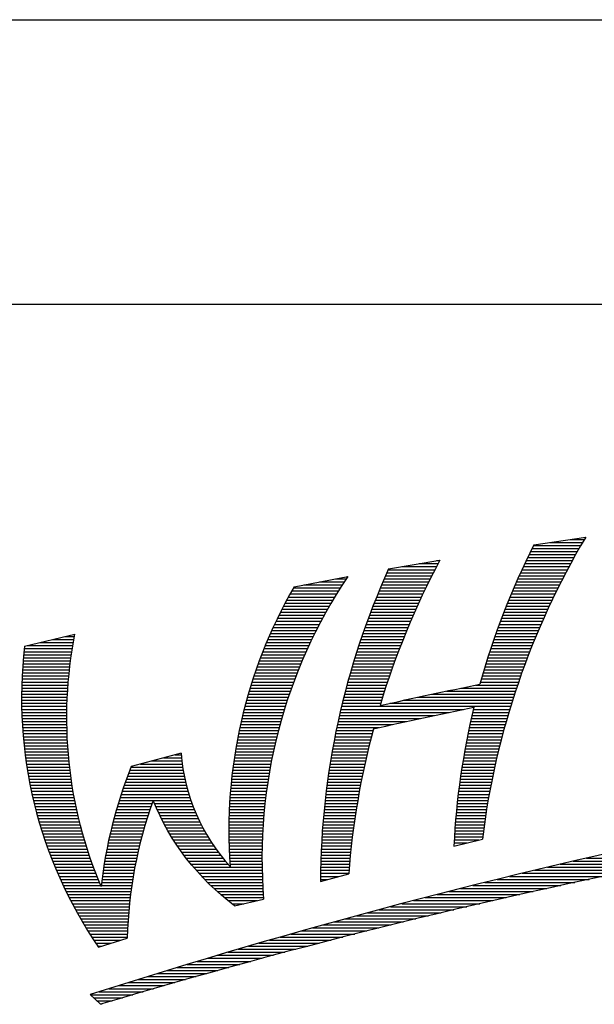
# Paper-space layout 'Layout1' of a CAD drawing. Extents: x 8.7 to 19.7, y 11.5 to 20.
# Drawn here: x 15 to 15.4, y 19.3 to 20 of the extents above; entities that cross this region are included whole.
import ezdxf

# ---------------------------------------------------------------- set-up
doc = ezdxf.new("R2010")
doc.units = 0
doc.header["$LTSCALE"] = 0.25
doc.header["$MEASUREMENT"] = 0
doc.layers.get('0').update_dxf_attribs({"linetype": 'CONTINUOUS'})

psp = doc.layouts.get("Layout1")

# ---------------------------------------------------------------- linework, layer by layer
at = {"color": 8, "linetype": 'CONTINUOUS'}
psp.add_line((8.749429, 19.952337), (19.749429, 19.952337), dxfattribs=at)
at = {"color": 1, "linetype": 'CONTINUOUS'}
for p, q in [((9.468174, 19.764837), (19.374423, 19.764837)), ((15.320219, 19.606429), (15.354284, 19.611505)), ((15.330911, 19.608022), (15.35223, 19.608022)), ((15.344332, 19.610022), (15.353405, 19.610022)), ((15.318006, 19.602022), (15.348777, 19.602022)), ((15.319003, 19.604022), (15.349916, 19.604022)), ((15.320013, 19.606022), (15.351067, 19.606022)), ((15.224497, 19.590496), (15.258319, 19.596408)), ((15.256113, 19.596022), (15.258114, 19.596022)), ((15.31508, 19.596022), (15.345431, 19.596022)), ((15.316044, 19.598022), (15.346535, 19.598022)), ((15.317019, 19.600022), (15.34765, 19.600022)), ((15.224283, 19.590022), (15.25497, 19.590022)), ((15.233228, 19.592022), (15.256007, 19.592022)), ((15.24467, 19.594022), (15.257055, 19.594022)), ((15.312254, 19.590022), (15.34219, 19.590022)), ((15.313185, 19.592022), (15.343259, 19.592022)), ((15.314127, 19.594022), (15.344339, 19.594022)), ((15.162304, 19.578814), (15.197609, 19.585575)), ((15.179057, 19.582022), (15.195259, 19.582022)), ((15.189501, 19.584022), (15.196574, 19.584022)), ((15.220756, 19.582022), (15.25093, 19.582022)), ((15.221623, 19.584022), (15.251924, 19.584022)), ((15.222499, 19.586022), (15.252928, 19.586022)), ((15.223386, 19.588022), (15.253944, 19.588022)), ((15.308639, 19.582022), (15.338028, 19.582022)), ((15.309526, 19.584022), (15.339052, 19.584022)), ((15.310425, 19.586022), (15.340087, 19.586022)), ((15.311334, 19.588022), (15.341133, 19.588022)), ((15.160713, 19.576022), (15.191436, 19.576022)), ((15.161849, 19.578022), (15.192691, 19.578022)), ((15.168612, 19.580022), (15.193965, 19.580022)), ((15.218219, 19.576022), (15.248012, 19.576022)), ((15.219054, 19.578022), (15.248974, 19.578022)), ((15.2199, 19.580022), (15.249947, 19.580022)), ((15.306039, 19.576022), (15.335022, 19.576022)), ((15.306895, 19.578022), (15.336013, 19.578022)), ((15.307762, 19.580022), (15.337015, 19.580022)), ((15.157417, 19.570022), (15.187789, 19.570022)), ((15.158497, 19.572022), (15.188986, 19.572022)), ((15.159596, 19.574022), (15.190201, 19.574022)), ((15.215772, 19.570022), (15.245187, 19.570022)), ((15.216577, 19.572022), (15.246118, 19.572022)), ((15.217393, 19.574022), (15.24706, 19.574022)), ((15.303534, 19.570022), (15.332114, 19.570022)), ((15.304359, 19.572022), (15.333073, 19.572022)), ((15.305194, 19.574022), (15.334042, 19.574022)), ((15.154284, 19.564022), (15.184313, 19.564022)), ((15.155311, 19.566022), (15.185453, 19.566022)), ((15.156355, 19.568022), (15.186612, 19.568022)), ((15.213414, 19.564022), (15.242454, 19.564022)), ((15.21419, 19.566022), (15.243355, 19.566022)), ((15.214976, 19.568022), (15.244266, 19.568022)), ((15.301121, 19.564022), (15.329302, 19.564022)), ((15.301915, 19.566022), (15.330229, 19.566022)), ((15.30272, 19.568022), (15.331167, 19.568022)), ((15.150352, 19.556022), (15.179931, 19.556022)), ((15.15131, 19.558022), (15.181, 19.558022)), ((15.152284, 19.560022), (15.182086, 19.560022)), ((15.153275, 19.562022), (15.18319, 19.562022)), ((15.210406, 19.556022), (15.23895, 19.556022)), ((15.211144, 19.558022), (15.239811, 19.558022)), ((15.211891, 19.560022), (15.240682, 19.560022)), ((15.212647, 19.562022), (15.241563, 19.562022)), ((15.298046, 19.556022), (15.325699, 19.556022)), ((15.2988, 19.558022), (15.326584, 19.558022)), ((15.299564, 19.560022), (15.32748, 19.560022)), ((15.300338, 19.562022), (15.328386, 19.562022)), ((15.147581, 19.550022), (15.176828, 19.550022)), ((15.148488, 19.552022), (15.177845, 19.552022)), ((15.149412, 19.554022), (15.178879, 19.554022)), ((15.208251, 19.550022), (15.236426, 19.550022)), ((15.20896, 19.552022), (15.237258, 19.552022)), ((15.209678, 19.554022), (15.238099, 19.554022)), ((15.295844, 19.550022), (15.323104, 19.550022)), ((15.296568, 19.552022), (15.323959, 19.552022)), ((15.297302, 19.554022), (15.324824, 19.554022)), ((14.984788, 19.539609), (15.017977, 19.547607)), ((15.0031, 19.544022), (15.017295, 19.544022)), ((15.0114, 19.546022), (15.01767, 19.546022)), ((15.144956, 19.544022), (15.173876, 19.544022)), ((15.145815, 19.546022), (15.174843, 19.546022)), ((15.14669, 19.548022), (15.175827, 19.548022)), ((15.206181, 19.544022), (15.233989, 19.544022)), ((15.206862, 19.546022), (15.234792, 19.546022)), ((15.207552, 19.548022), (15.235604, 19.548022)), ((15.29373, 19.544022), (15.320599, 19.544022)), ((15.294425, 19.546022), (15.321424, 19.546022)), ((15.29513, 19.548022), (15.322259, 19.548022)), ((14.984604, 19.538022), (15.01626, 19.538022)), ((14.9865, 19.540022), (15.01659, 19.540022)), ((14.9948, 19.542022), (15.016935, 19.542022)), ((15.142476, 19.538022), (15.171072, 19.538022)), ((15.143287, 19.540022), (15.171991, 19.540022)), ((15.144114, 19.542022), (15.172925, 19.542022)), ((15.204195, 19.538022), (15.231637, 19.538022)), ((15.204848, 19.540022), (15.232412, 19.540022)), ((15.20551, 19.542022), (15.233196, 19.542022)), ((15.291703, 19.538022), (15.318184, 19.538022)), ((15.292369, 19.540022), (15.318979, 19.540022)), ((15.293045, 19.542022), (15.319784, 19.542022)), ((14.983813, 19.530022), (15.015084, 19.530022)), ((14.98399, 19.532022), (15.015356, 19.532022)), ((14.984181, 19.534022), (15.015643, 19.534022)), ((14.984386, 19.536022), (15.015944, 19.536022)), ((15.139385, 19.530022), (15.167555, 19.530022)), ((15.140135, 19.532022), (15.168411, 19.532022)), ((15.1409, 19.534022), (15.169282, 19.534022)), ((15.14168, 19.536022), (15.170169, 19.536022)), ((15.201675, 19.530022), (15.228633, 19.530022)), ((15.202291, 19.532022), (15.22937, 19.532022)), ((15.202917, 19.534022), (15.230117, 19.534022)), ((15.203551, 19.536022), (15.230872, 19.536022)), ((15.289134, 19.530022), (15.315099, 19.530022)), ((15.289762, 19.532022), (15.315856, 19.532022)), ((15.2904, 19.534022), (15.316622, 19.534022)), ((15.291047, 19.536022), (15.317398, 19.536022)), ((14.983366, 19.524022), (15.014353, 19.524022)), ((14.983501, 19.526022), (15.014582, 19.526022)), ((14.98365, 19.528022), (15.014826, 19.528022)), ((15.137226, 19.524022), (15.16508, 19.524022)), ((15.137931, 19.526022), (15.16589, 19.526022)), ((15.13865, 19.528022), (15.166715, 19.528022)), ((15.19988, 19.524022), (15.226477, 19.524022)), ((15.20047, 19.526022), (15.227187, 19.526022)), ((15.201068, 19.528022), (15.227905, 19.528022)), ((15.287305, 19.524022), (15.312886, 19.524022)), ((15.287905, 19.526022), (15.313614, 19.526022)), ((15.288515, 19.528022), (15.314352, 19.528022)), ((14.983043, 19.518022), (15.013751, 19.518022)), ((14.983137, 19.520022), (15.013937, 19.520022)), ((14.983244, 19.522022), (15.014138, 19.522022)), ((15.135199, 19.518022), (15.16274, 19.518022)), ((15.13586, 19.520022), (15.163505, 19.520022)), ((15.136536, 19.522022), (15.164285, 19.522022)), ((15.198166, 19.518022), (15.224403, 19.518022)), ((15.198729, 19.520022), (15.225085, 19.520022)), ((15.1993, 19.522022), (15.225777, 19.522022)), ((15.28556, 19.518022), (15.310758, 19.518022)), ((15.286133, 19.520022), (15.311458, 19.520022)), ((15.286714, 19.522022), (15.312167, 19.522022)), ((14.982844, 19.512022), (15.013276, 19.512022)), ((14.982896, 19.514022), (15.01342, 19.514022)), ((14.982963, 19.516022), (15.013578, 19.516022)), ((15.133303, 19.512022), (15.160531, 19.512022)), ((15.133921, 19.514022), (15.161253, 19.514022)), ((15.134553, 19.516022), (15.161989, 19.516022)), ((15.196532, 19.512022), (15.222409, 19.512022)), ((15.197068, 19.514022), (15.223065, 19.514022)), ((15.197613, 19.516022), (15.223729, 19.516022)), ((15.272117, 19.512022), (15.308713, 19.512022)), ((15.281839, 19.514022), (15.309385, 19.514022)), ((15.284997, 19.516022), (15.310067, 19.516022)), ((14.982768, 19.506022), (15.012929, 19.506022)), ((14.982771, 19.504022), (15.012842, 19.504022)), ((14.98278, 19.508022), (15.013031, 19.508022)), ((14.982805, 19.510022), (15.013146, 19.510022)), ((15.130973, 19.504022), (15.157787, 19.504022)), ((15.131535, 19.506022), (15.158452, 19.506022)), ((15.13211, 19.508022), (15.159131, 19.508022)), ((15.1327, 19.510022), (15.159824, 19.510022)), ((15.194476, 19.504022), (15.219876, 19.504022)), ((15.194977, 19.506022), (15.220496, 19.506022)), ((15.195487, 19.508022), (15.221125, 19.508022)), ((15.196005, 19.510022), (15.221763, 19.510022)), ((15.234442, 19.504022), (15.306115, 19.504022)), ((15.243688, 19.506022), (15.306751, 19.506022)), ((15.253046, 19.508022), (15.307396, 19.508022)), ((15.262521, 19.510022), (15.30805, 19.510022)), ((14.982787, 19.502022), (15.012768, 19.502022)), ((14.982817, 19.500022), (15.012709, 19.500022)), ((14.98286, 19.498022), (15.012663, 19.498022)), ((15.129372, 19.498022), (15.155877, 19.498022)), ((15.129892, 19.500022), (15.1565, 19.500022)), ((15.130426, 19.502022), (15.157137, 19.502022)), ((15.193025, 19.498022), (15.273861, 19.498022)), ((15.1935, 19.500022), (15.30487, 19.500022)), ((15.193984, 19.502022), (15.219264, 19.502022)), ((15.225304, 19.502022), (15.305488, 19.502022)), ((15.280333, 19.498022), (15.304261, 19.498022)), ((14.982918, 19.496022), (15.012632, 19.496022)), ((14.982989, 19.494022), (15.012615, 19.494022)), ((14.983073, 19.492022), (15.012611, 19.492022)), ((15.127894, 19.492022), (15.15409, 19.492022)), ((15.128373, 19.494022), (15.154672, 19.494022)), ((15.128866, 19.496022), (15.155268, 19.496022)), ((15.191651, 19.492022), (15.245474, 19.492022)), ((15.1921, 19.494022), (15.254818, 19.494022)), ((15.192558, 19.496022), (15.264279, 19.496022)), ((15.27894, 19.492022), (15.302488, 19.492022)), ((15.279395, 19.494022), (15.30307, 19.494022)), ((15.27986, 19.496022), (15.303661, 19.496022)), ((14.983172, 19.490022), (15.012622, 19.490022)), ((14.983285, 19.488022), (15.012647, 19.488022)), ((14.983411, 19.486022), (15.012686, 19.486022)), ((15.126537, 19.486022), (15.152425, 19.486022)), ((15.126976, 19.488022), (15.152966, 19.488022)), ((15.127428, 19.490022), (15.153522, 19.490022)), ((15.190354, 19.486022), (15.218101, 19.486022)), ((15.190778, 19.488022), (15.227119, 19.488022)), ((15.19121, 19.490022), (15.236242, 19.490022)), ((15.277625, 19.486022), (15.300794, 19.486022)), ((15.278054, 19.488022), (15.30135, 19.488022)), ((15.278493, 19.490022), (15.301915, 19.490022)), ((14.983551, 19.484022), (15.012739, 19.484022)), ((14.983705, 19.482022), (15.012806, 19.482022)), ((14.983873, 19.480022), (15.012887, 19.480022)), ((14.984054, 19.478022), (15.012982, 19.478022)), ((15.124913, 19.478022), (15.150391, 19.478022)), ((15.125299, 19.480022), (15.150879, 19.480022)), ((15.125699, 19.482022), (15.151381, 19.482022)), ((15.126111, 19.484022), (15.151896, 19.484022)), ((15.188743, 19.478022), (15.212597, 19.478022)), ((15.189133, 19.480022), (15.213106, 19.480022)), ((15.189531, 19.482022), (15.213623, 19.482022)), ((15.189938, 19.484022), (15.214149, 19.484022)), ((15.275994, 19.478022), (15.298658, 19.478022)), ((15.276388, 19.480022), (15.299179, 19.480022)), ((15.276792, 19.482022), (15.299709, 19.482022)), ((15.277204, 19.484022), (15.300247, 19.484022)), ((14.98425, 19.476022), (15.013091, 19.476022)), ((14.98446, 19.474022), (15.013214, 19.474022)), ((14.984683, 19.472022), (15.013352, 19.472022)), ((15.123833, 19.472022), (15.149002, 19.472022)), ((15.12418, 19.474022), (15.149452, 19.474022)), ((15.12454, 19.476022), (15.149915, 19.476022)), ((15.187622, 19.472022), (15.211121, 19.472022)), ((15.187987, 19.474022), (15.211604, 19.474022)), ((15.188361, 19.476022), (15.212097, 19.476022)), ((15.274861, 19.472022), (15.297147, 19.472022)), ((15.27523, 19.474022), (15.297642, 19.474022)), ((15.275607, 19.476022), (15.298146, 19.476022)), ((14.984921, 19.470022), (15.013503, 19.470022)), ((14.985172, 19.468022), (15.013669, 19.468022)), ((14.985438, 19.466022), (15.013849, 19.466022)), ((15.087823, 19.46908), (15.055025, 19.460422)), ((15.076239, 19.466022), (15.088098, 19.466022)), ((15.083816, 19.468022), (15.08791, 19.468022)), ((15.12287, 19.466022), (15.14773, 19.466022)), ((15.123178, 19.468022), (15.148141, 19.468022)), ((15.123499, 19.470022), (15.148565, 19.470022)), ((15.186576, 19.466022), (15.209719, 19.466022)), ((15.186916, 19.468022), (15.210178, 19.468022)), ((15.187265, 19.470022), (15.210645, 19.470022)), ((15.273805, 19.466022), (15.295712, 19.466022)), ((15.274149, 19.468022), (15.296182, 19.468022)), ((15.2745, 19.470022), (15.29666, 19.470022)), ((14.985718, 19.464022), (15.014043, 19.464022)), ((14.986012, 19.462022), (15.014251, 19.462022)), ((14.98632, 19.460022), (15.014474, 19.460022)), ((15.054866, 19.460022), (15.088859, 19.460022)), ((15.061086, 19.462022), (15.088572, 19.462022)), ((15.068662, 19.464022), (15.088319, 19.464022)), ((15.122023, 19.460022), (15.146572, 19.460022)), ((15.122292, 19.462022), (15.146946, 19.462022)), ((15.122575, 19.464022), (15.147331, 19.464022)), ((15.185605, 19.460022), (15.208391, 19.460022)), ((15.18592, 19.462022), (15.208825, 19.462022)), ((15.186244, 19.464022), (15.209268, 19.464022)), ((15.272826, 19.460022), (15.294354, 19.460022)), ((15.273144, 19.462022), (15.294798, 19.462022)), ((15.27347, 19.464022), (15.295251, 19.464022)), ((14.986642, 19.458022), (15.014711, 19.458022)), ((14.986979, 19.456022), (15.014962, 19.456022)), ((14.98733, 19.454022), (15.015228, 19.454022)), ((14.987696, 19.452022), (15.015508, 19.452022)), ((15.051817, 19.452022), (15.09034, 19.452022)), ((15.052555, 19.454022), (15.089919, 19.454022)), ((15.053309, 19.456022), (15.089532, 19.456022)), ((15.054079, 19.458022), (15.089178, 19.458022)), ((15.121071, 19.452022), (15.145205, 19.452022)), ((15.12129, 19.454022), (15.145528, 19.454022)), ((15.121522, 19.456022), (15.145864, 19.456022)), ((15.121766, 19.458022), (15.146212, 19.458022)), ((15.184424, 19.452022), (15.206735, 19.452022)), ((15.184707, 19.454022), (15.207137, 19.454022)), ((15.184998, 19.456022), (15.207547, 19.456022)), ((15.185297, 19.458022), (15.207965, 19.458022)), ((15.271639, 19.452022), (15.292661, 19.452022)), ((15.271923, 19.454022), (15.293072, 19.454022)), ((15.272216, 19.456022), (15.293491, 19.456022)), ((15.272517, 19.458022), (15.293918, 19.458022)), ((14.988076, 19.450022), (15.015802, 19.450022)), ((14.98847, 19.448022), (15.016111, 19.448022)), ((14.988879, 19.446022), (15.016435, 19.446022)), ((15.049697, 19.446022), (15.091812, 19.446022)), ((15.050388, 19.448022), (15.091286, 19.448022)), ((15.051095, 19.450022), (15.090796, 19.450022)), ((15.12049, 19.446022), (15.144311, 19.446022)), ((15.120671, 19.448022), (15.144597, 19.448022)), ((15.120865, 19.450022), (15.144895, 19.450022)), ((15.183625, 19.446022), (15.205578, 19.446022)), ((15.183883, 19.448022), (15.205955, 19.448022)), ((15.18415, 19.450022), (15.206341, 19.450022)), ((15.270837, 19.446022), (15.291478, 19.446022)), ((15.271096, 19.448022), (15.291864, 19.448022)), ((15.271363, 19.450022), (15.292258, 19.450022)), ((14.989303, 19.444022), (15.016773, 19.444022)), ((14.989741, 19.442022), (15.017126, 19.442022)), ((14.990194, 19.440022), (15.017494, 19.440022)), ((15.047717, 19.440022), (15.093606, 19.440022)), ((15.048361, 19.442022), (15.092971, 19.442022)), ((15.049022, 19.444022), (15.092373, 19.444022)), ((15.120022, 19.440022), (15.143527, 19.440022)), ((15.120166, 19.442022), (15.143776, 19.442022)), ((15.120322, 19.444022), (15.144037, 19.444022)), ((15.182898, 19.440022), (15.204493, 19.440022)), ((15.183132, 19.442022), (15.204847, 19.442022)), ((15.183374, 19.444022), (15.205208, 19.444022)), ((15.27011, 19.440022), (15.29037, 19.440022)), ((15.270344, 19.442022), (15.290731, 19.442022)), ((15.270586, 19.444022), (15.291101, 19.444022)), ((14.990662, 19.438022), (15.017876, 19.438022)), ((14.991145, 19.436022), (15.018274, 19.436022)), ((14.991643, 19.434022), (15.018686, 19.434022)), ((15.045872, 19.434022), (15.068091, 19.434022)), ((15.046472, 19.436022), (15.068794, 19.436022)), ((15.047087, 19.438022), (15.094278, 19.438022)), ((15.070314, 19.436022), (15.094988, 19.436022)), ((15.07117, 19.434022), (15.095736, 19.434022)), ((15.119667, 19.434022), (15.142855, 19.434022)), ((15.119773, 19.436022), (15.143067, 19.436022)), ((15.119891, 19.438022), (15.143291, 19.438022)), ((15.182244, 19.434022), (15.20348, 19.434022)), ((15.182454, 19.436022), (15.20381, 19.436022)), ((15.182672, 19.438022), (15.204147, 19.438022)), ((15.269458, 19.434022), (15.289336, 19.434022)), ((15.269667, 19.436022), (15.289672, 19.436022)), ((15.269884, 19.438022), (15.290017, 19.438022)), ((14.992156, 19.432022), (15.019113, 19.432022)), ((14.992684, 19.430022), (15.019555, 19.430022)), ((14.993228, 19.428022), (15.020012, 19.428022)), ((14.993786, 19.426022), (15.020485, 19.426022)), ((15.043621, 19.426022), (15.065443, 19.426022)), ((15.044162, 19.428022), (15.066081, 19.428022)), ((15.044717, 19.430022), (15.066734, 19.430022)), ((15.045287, 19.432022), (15.067404, 19.432022)), ((15.072057, 19.432022), (15.096525, 19.432022)), ((15.072977, 19.430022), (15.097353, 19.430022)), ((15.07393, 19.428022), (15.098223, 19.428022)), ((15.074917, 19.426022), (15.099135, 19.426022)), ((15.119368, 19.426022), (15.142128, 19.426022)), ((15.119424, 19.428022), (15.142291, 19.428022)), ((15.119492, 19.430022), (15.142467, 19.430022)), ((15.119573, 19.432022), (15.142655, 19.432022)), ((15.181485, 19.426022), (15.202241, 19.426022)), ((15.181662, 19.428022), (15.202539, 19.428022)), ((15.181848, 19.430022), (15.202845, 19.430022)), ((15.182042, 19.432022), (15.203158, 19.432022)), ((15.268704, 19.426022), (15.288071, 19.426022)), ((15.26888, 19.428022), (15.288375, 19.428022)), ((15.269065, 19.430022), (15.288687, 19.430022)), ((15.269257, 19.432022), (15.289007, 19.432022)), ((14.99436, 19.424022), (15.020973, 19.424022)), ((14.99495, 19.422022), (15.021476, 19.422022)), ((14.995555, 19.420022), (15.021994, 19.420022)), ((15.042086, 19.420022), (15.063628, 19.420022)), ((15.042583, 19.422022), (15.064217, 19.422022)), ((15.043095, 19.424022), (15.064822, 19.424022)), ((15.075939, 19.424022), (15.10009, 19.424022)), ((15.076996, 19.422022), (15.101089, 19.422022)), ((15.078089, 19.420022), (15.102134, 19.420022)), ((15.119274, 19.420022), (15.14171, 19.420022)), ((15.119292, 19.422022), (15.141837, 19.422022)), ((15.119324, 19.424022), (15.141976, 19.424022)), ((15.180999, 19.420022), (15.201394, 19.420022)), ((15.181153, 19.422022), (15.201668, 19.422022)), ((15.181315, 19.424022), (15.20195, 19.424022)), ((15.268226, 19.420022), (15.287207, 19.420022)), ((15.268377, 19.422022), (15.287487, 19.422022)), ((15.268537, 19.424022), (15.287775, 19.424022)), ((14.996176, 19.418022), (15.022528, 19.418022)), ((14.996813, 19.416022), (15.023078, 19.416022)), ((14.997466, 19.414022), (15.023643, 19.414022)), ((15.040679, 19.414022), (15.061955, 19.414022)), ((15.041134, 19.416022), (15.062497, 19.416022)), ((15.041603, 19.418022), (15.063054, 19.418022)), ((15.079219, 19.418022), (15.103226, 19.418022)), ((15.080386, 19.416022), (15.104366, 19.416022)), ((15.081593, 19.414022), (15.105555, 19.414022)), ((15.119267, 19.418022), (15.141595, 19.418022)), ((15.119273, 19.416022), (15.141492, 19.416022)), ((15.119292, 19.414022), (15.141401, 19.414022)), ((15.180586, 19.414022), (15.200618, 19.414022)), ((15.180716, 19.416022), (15.200868, 19.416022)), ((15.180853, 19.418022), (15.201127, 19.418022)), ((15.267821, 19.414022), (15.286416, 19.414022)), ((15.267948, 19.416022), (15.286672, 19.416022)), ((15.268083, 19.418022), (15.286935, 19.418022)), ((14.998135, 19.412022), (15.024224, 19.412022)), ((14.99882, 19.410022), (15.024821, 19.410022)), ((14.999521, 19.408022), (15.025434, 19.408022)), ((15.0394, 19.408022), (15.060422, 19.408022)), ((15.039812, 19.410022), (15.060918, 19.410022)), ((15.040239, 19.412022), (15.061429, 19.412022)), ((15.082839, 19.412022), (15.106797, 19.412022)), ((15.084126, 19.410022), (15.108091, 19.410022)), ((15.085455, 19.408022), (15.109441, 19.408022)), ((15.119322, 19.412022), (15.141322, 19.412022)), ((15.119366, 19.410022), (15.141255, 19.410022)), ((15.119421, 19.408022), (15.1412, 19.408022)), ((15.180244, 19.408022), (15.199912, 19.408022)), ((15.18035, 19.410022), (15.200139, 19.410022)), ((15.180464, 19.412022), (15.200374, 19.412022)), ((15.267485, 19.407907), (15.286238, 19.412589)), ((15.267491, 19.408022), (15.267945, 19.408022)), ((15.267593, 19.410022), (15.275955, 19.410022)), ((15.267703, 19.412022), (15.283966, 19.412022)), ((15.000239, 19.406022), (15.026063, 19.406022)), ((15.000973, 19.404022), (15.026709, 19.404022)), ((15.001724, 19.402022), (15.02737, 19.402022)), ((15.002491, 19.400022), (15.028049, 19.400022)), ((15.037888, 19.400022), (15.058592, 19.400022)), ((15.038245, 19.402022), (15.059027, 19.402022)), ((15.038616, 19.404022), (15.059477, 19.404022)), ((15.039001, 19.406022), (15.059942, 19.406022)), ((15.086827, 19.406022), (15.110848, 19.406022)), ((15.088244, 19.404022), (15.112315, 19.404022)), ((15.089707, 19.402022), (15.113845, 19.402022)), ((15.091218, 19.400022), (15.115441, 19.400022)), ((15.119489, 19.406022), (15.141157, 19.406022)), ((15.11957, 19.404022), (15.141126, 19.404022)), ((15.119663, 19.402022), (15.141107, 19.402022)), ((15.119769, 19.400022), (15.1411, 19.400022)), ((15.1799, 19.400022), (15.199079, 19.400022)), ((15.179974, 19.402022), (15.199276, 19.402022)), ((15.180056, 19.404022), (15.19948, 19.404022)), ((15.180146, 19.406022), (15.199692, 19.406022)), ((15.354697, 19.400022), (15.425027, 19.400022)), ((15.003276, 19.398022), (15.028743, 19.398022)), ((15.004078, 19.396022), (15.029455, 19.396022)), ((15.004897, 19.394022), (15.030183, 19.394022)), ((15.036899, 19.394022), (15.057378, 19.394022)), ((15.037215, 19.396022), (15.057768, 19.396022)), ((15.037545, 19.398022), (15.058173, 19.398022)), ((15.092778, 19.398022), (15.117106, 19.398022)), ((15.09439, 19.396022), (15.118843, 19.396022)), ((15.096055, 19.394022), (15.141151, 19.394022)), ((15.119886, 19.398022), (15.141105, 19.398022)), ((15.120017, 19.396022), (15.141122, 19.396022)), ((15.179725, 19.394022), (15.198536, 19.394022)), ((15.179775, 19.396022), (15.198709, 19.396022)), ((15.179833, 19.398022), (15.19889, 19.398022)), ((15.329049, 19.394022), (15.394903, 19.394022)), ((15.337515, 19.396022), (15.404814, 19.396022)), ((15.346063, 19.398022), (15.414854, 19.398022)), ((15.005733, 19.392022), (15.030928, 19.392022)), ((15.006587, 19.390022), (15.031691, 19.390022)), ((15.007459, 19.388022), (15.03247, 19.388022)), ((15.036032, 19.388022), (15.056297, 19.388022)), ((15.036307, 19.390022), (15.056643, 19.390022)), ((15.036596, 19.392022), (15.057003, 19.392022)), ((15.097775, 19.392022), (15.141192, 19.392022)), ((15.099552, 19.390022), (15.141245, 19.390022)), ((15.101391, 19.388022), (15.14131, 19.388022)), ((15.179594, 19.384692), (15.198194, 19.389781)), ((15.179621, 19.388022), (15.191765, 19.388022)), ((15.179648, 19.390022), (15.198213, 19.390022)), ((15.179682, 19.392022), (15.198371, 19.392022)), ((15.304127, 19.388022), (15.365896, 19.388022)), ((15.312357, 19.390022), (15.375448, 19.390022)), ((15.320664, 19.392022), (15.385115, 19.392022)), ((15.008349, 19.386022), (15.033268, 19.386022)), ((15.009256, 19.384022), (15.034082, 19.384022)), ((15.010182, 19.382022), (15.034915, 19.382022)), ((15.035286, 19.382022), (15.055348, 19.382022)), ((15.035521, 19.384022), (15.05565, 19.384022)), ((15.03577, 19.386022), (15.055966, 19.386022)), ((15.103292, 19.386022), (15.141387, 19.386022)), ((15.10526, 19.384022), (15.141476, 19.384022)), ((15.107297, 19.382022), (15.141578, 19.382022)), ((15.179602, 19.386022), (15.184455, 19.386022)), ((15.279874, 19.382022), (15.337895, 19.382022)), ((15.287887, 19.384022), (15.347123, 19.384022)), ((15.29597, 19.386022), (15.356455, 19.386022)), ((15.011127, 19.380022), (15.05506, 19.380022)), ((15.01209, 19.378022), (15.054788, 19.378022)), ((15.013072, 19.376022), (15.054529, 19.376022)), ((15.109409, 19.380022), (15.141691, 19.380022)), ((15.111598, 19.378022), (15.141816, 19.378022)), ((15.11387, 19.376022), (15.141953, 19.376022)), ((15.256244, 19.376022), (15.310807, 19.376022)), ((15.264054, 19.378022), (15.31974, 19.378022)), ((15.271931, 19.380022), (15.328769, 19.380022)), ((15.014073, 19.374022), (15.054285, 19.374022)), ((15.015094, 19.372022), (15.054055, 19.372022)), ((15.016134, 19.370022), (15.05384, 19.370022)), ((15.017194, 19.368022), (15.053639, 19.368022)), ((15.116231, 19.374022), (15.142103, 19.374022)), ((15.118686, 19.372022), (15.137859, 19.372022)), ((15.121242, 19.370022), (15.129109, 19.370022)), ((15.12307, 19.368642), (15.142183, 19.37301)), ((15.22563, 19.368022), (15.275971, 19.368022)), ((15.233192, 19.370022), (15.28455, 19.370022)), ((15.240814, 19.372022), (15.293215, 19.372022)), ((15.248497, 19.374022), (15.301966, 19.374022)), ((15.018274, 19.366022), (15.053452, 19.366022)), ((15.019374, 19.364022), (15.053279, 19.364022)), ((15.020495, 19.362022), (15.05312, 19.362022)), ((15.203291, 19.362022), (15.250718, 19.362022)), ((15.210681, 19.364022), (15.259057, 19.364022)), ((15.218127, 19.366022), (15.267474, 19.366022)), ((15.021636, 19.360022), (15.052976, 19.360022)), ((15.022799, 19.358022), (15.052845, 19.358022)), ((15.023983, 19.356022), (15.052729, 19.356022)), ((15.181448, 19.356022), (15.22615, 19.356022)), ((15.188676, 19.358022), (15.234267, 19.358022)), ((15.195957, 19.360022), (15.242455, 19.360022)), ((15.025189, 19.354022), (15.052627, 19.354022)), ((15.026417, 19.352022), (15.052539, 19.352022)), ((15.027667, 19.350022), (15.052465, 19.350022)), ((15.160072, 19.350022), (15.202217, 19.350022)), ((15.167147, 19.352022), (15.210127, 19.352022)), ((15.174272, 19.354022), (15.218104, 19.354022)), ((15.02894, 19.348022), (15.052405, 19.348022)), ((15.030236, 19.346022), (15.048268, 19.346022)), ((15.031555, 19.344022), (15.041905, 19.344022)), ((15.032898, 19.342022), (15.035543, 19.342022)), ((15.033364, 19.341337), (15.052388, 19.347317)), ((15.13225, 19.342022), (15.171218, 19.342022)), ((15.139135, 19.344022), (15.178875, 19.344022)), ((15.146067, 19.346022), (15.186592, 19.346022)), ((15.153045, 19.348022), (15.194373, 19.348022)), ((15.111862, 19.336022), (15.148603, 19.336022)), ((15.118614, 19.338022), (15.156083, 19.338022)), ((15.12541, 19.340022), (15.163621, 19.340022)), ((15.091861, 19.330022), (15.126493, 19.330022)), ((15.098486, 19.332022), (15.133809, 19.332022)), ((15.105153, 19.334022), (15.141178, 19.334022)), ((15.072227, 19.324022), (15.104858, 19.324022)), ((15.078732, 19.326022), (15.112018, 19.326022)), ((15.085276, 19.328022), (15.11923, 19.328022)), ((15.046588, 19.316022), (15.076703, 19.316022)), ((15.052942, 19.318022), (15.083671, 19.318022)), ((15.059333, 19.320022), (15.090685, 19.320022)), ((15.065761, 19.322022), (15.097747, 19.322022)), ((15.028016, 19.310109), (15.034849, 19.303726)), ((15.028109, 19.310022), (15.056075, 19.310022)), ((15.03399, 19.312022), (15.062906, 19.312022)), ((15.040271, 19.314022), (15.069782, 19.314022)), ((15.03025, 19.308022), (15.049287, 19.308022)), ((15.032391, 19.306022), (15.042542, 19.306022)), ((15.034532, 19.304022), (15.03584, 19.304022))]:
    psp.add_line(p, q, dxfattribs=at)
for centre, radius, start, end in [((15.793247, 19.350245), 0.510828, 149.23993, 172.989861), ((15.757435, 19.384024), 0.490532, 153.038254, 164.563978), ((15.720779, 19.349779), 0.524114, 151.92906, 163.276819), ((15.684634, 19.382302), 0.505045, 155.655072, 179.72881), ((15.474521, 19.399862), 0.333421, 146.151865, 184.619195), ((15.441298, 19.417984), 0.322031, 150.038145, 184.162646), ((15.273951, 19.505367), 0.291183, 173.246434, 214.285726), ((15.757435, 19.384024), 0.490532, 166.39284, 177.209234), ((15.720779, 19.349779), 0.524114, 165.024881, 175.622689), ((16.259966, 15.472466), 4.030535, 95.694314, 107.79754), ((15.211985, 19.478683), 0.124532, 184.42279, 222.463769), ((16.209405, 15.383234), 4.092656, 95.255602, 106.677905), ((15.338408, 19.347389), 0.305094, 158.254294, 173.612919), ((15.337257, 19.340498), 0.28495, 159.992915, 178.628787)]:
    psp.add_arc(centre, radius, start, end, dxfattribs=at)
at = {"color": 1, "linetype": 'CONTINUOUS', "extrusion": (0, 0, -1)}
for centre, radius, start, end in [((-15.297662, 19.492557), 0.285051, 337.032727, 11.135015), ((-16.048207, 15.764351), 3.827186, 77.484349, 78.49096), ((-16.048207, 15.764351), 3.813123, 77.370204, 78.387716), ((-15.219976, 19.498858), 0.162318, 306.656433, 337.97633)]:
    psp.add_arc(centre, radius, start, end, dxfattribs=at)

doc.saveas('drawing.dxf')
